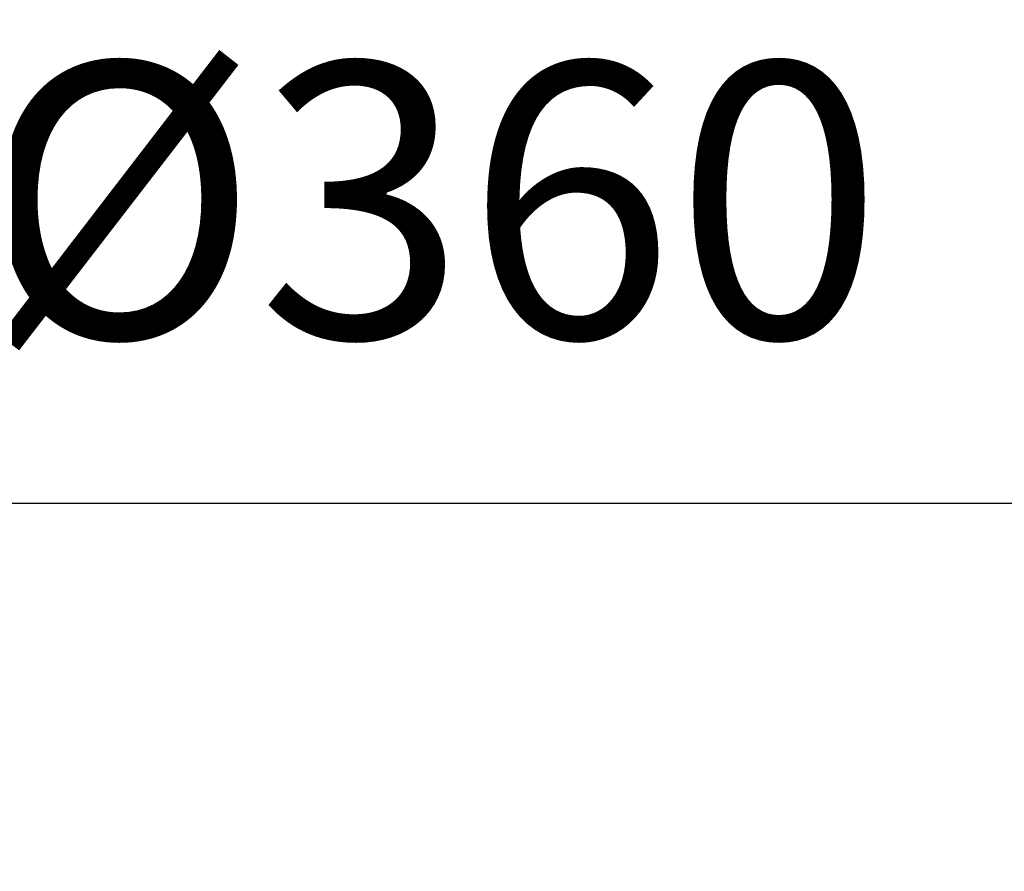
# Model space of a CAD drawing. Units: millimetres. Extents: x -93 to 334, y -13 to 434.
# Drawn here: x 105 to 205, y 347 to 434 of the extents above; entities that cross this region are included whole.
import ezdxf

# ---------------------------------------------------------------- set-up
doc = ezdxf.new("R2010")
doc.units = ezdxf.units.MM
doc.header["$LTSCALE"] = 2
doc.layers.add('LC-003-003-----0', color=2, linetype='ByBlock')
doc.styles.add('LCTX15-400-0-0pDIN-Schrift', font='STANDARD', dxfattribs={"width": 0.8, "oblique": 15, "height": 2.5})
doc.dimstyles.new('LC-DIM-L-0140-02-02', dxfattribs={"dimscale": 2, "dimtxt": 14, "dimasz": 14, "dimexe": 1.8, "dimexo": 0, "dimgap": 1.5, "dimtad": 1, "dimtxsty": 'LCTX15-400-0-0pDIN-Schrift', "dimcen": 0, "dimclrd": 2, "dimclre": 2, "dimclrt": 2, "dimazin": 2, "dimtfac": 0.71, "dimtdec": 4, "dimtofl": 0, "dimtmove": 0, "dimatfit": 1, "dimfxl": 1, "dimtolj": 1, "dimtzin": 0, "dimarcsym": 0})

# ---------------------------------------------------------------- blocks, each defined once
blk = doc.blocks.new('*D202')
at = {"layer": 'Defpoints', "color": 0}
for p in [(333.609835, 384.529867), (-26.390165, 263.947867), (333.609835, 263.947867)]:
    blk.add_point(p, dxfattribs=at)
at = {"layer": 'LC-003-003-----0', "color": 2, "lineweight": -2}
for p, q in [((-26.390165, 263.947867), (-26.390165, 388.129867)), ((333.609835, 263.947867), (333.609835, 388.129867)), ((1.609835, 384.529867), (305.609835, 384.529867))]:
    blk.add_line(p, q, dxfattribs=at)
at = {"layer": 'LC-003-003-----0', "color": 2}
for points in [[(1.609835, 389.196534), (1.609835, 379.863201), (-26.390165, 384.529867)], [(305.609835, 379.863201), (305.609835, 389.196534), (333.609835, 384.529867)]]:
    blk.add_solid(points, dxfattribs=at)
at = {"layer": 'LC-003-003-----0', "color": 2, "insert": (147.185121, 415.329867), "char_height": 28, "attachment_point": 5, "style": 'LCTX15-400-0-0pDIN-Schrift'}
blk.add_mtext('%%c\\A1;360', dxfattribs=at)

msp = doc.modelspace()

# ---------------------------------------------------------------- dimensions: what is measured, and where the dimension line sits
at = {"layer": 'LC-003-003-----0', "color": 7, "lineweight": 25}
dim = msp.add_linear_dim(base=(333.609835, 384.529867), p1=(-26.390165, 263.947867), p2=(333.609835, 263.947867), text='%%c<>', dimstyle='LC-DIM-L-0140-02-02', dxfattribs=at)
dim.commit()
dim.dimension.update_dxf_attribs({"geometry": '*D202', "text_midpoint": (147.185121, 415.329867), "dimtype": 160})

doc.saveas('drawing.dxf')
